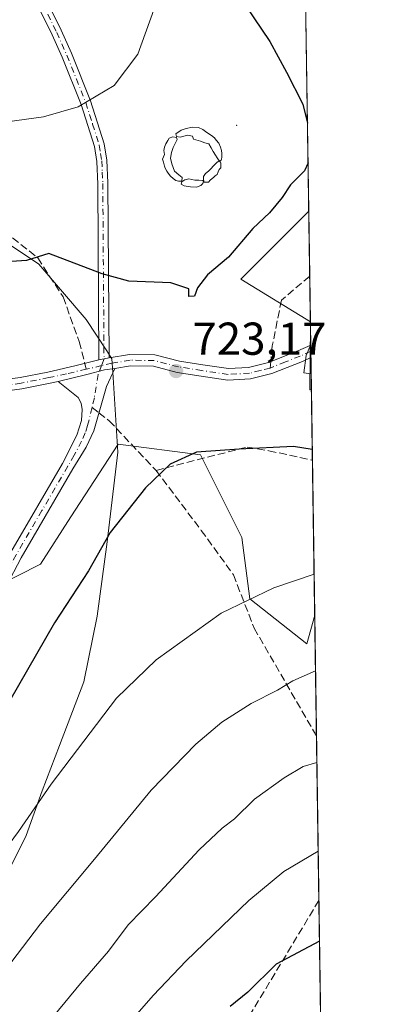
# Model space of a CAD drawing. Units: metres. Extents: x 596561 to 599989, y 4775384 to 4777747.
# Drawn here: x 599904 to 599983, y 4776393 to 4776607 of the extents above; entities that cross this region are included whole.
import ezdxf

# ---------------------------------------------------------------- set-up
doc = ezdxf.new("R2010")
doc.units = ezdxf.units.M
doc.header["$MEASUREMENT"] = 0
doc.linetypes.add('DGN Style 3', pattern=[2.307223458686699, 1.648016756204785, -0.6592067024819142])
doc.linetypes.add('DGN Style 4', pattern=[2.6384748266838614, 1.318413404963828, -0.6592067024819142, 0.001648016756204785, -0.6592067024819142])
for name, color, linetype, lineweight in [('Arbolado forestal CxS', 92, 'Continuous', 0), ('Camino Cxs', 7, 'Continuous', 0), ('Camino eje', 30, 'DGN Style 4', 13), ('Centroide de Edificación ligera', 7, 'Continuous', 0), ('Comarca CxS', 21, 'Continuous', 0), ('Comunidad Autónoma CxS', 142, 'Continuous', 0), ('Curva de nivel maestra', 30, 'Continuous', 30), ('Curva de nivel normal', 30, 'Continuous', 0), ('Municipio', 91, 'Continuous', 13), ('Municipio CxS', 4, 'Continuous', 0), ('Pastizal CxS', 92, 'Continuous', 0), ('Pista no pavimentada Cxs', 111, 'Continuous', 0), ('Pista no pavimentada eje', 91, 'DGN Style 4', 0), ('Provincia CxS', 1, 'Continuous', 0), ('Punto de cota en terreno', 7, 'Continuous', 0), ('Rótulo de punto de cota en terreno', 7, 'Continuous', 0), ('Senda', 7, 'DGN Style 3', 0), ('Senda no paivmentada conexión', 7, 'DGN Style 3', 0), ('Yacimiento arqueológico puntual', 7, 'Continuous', 0)]:
    doc.layers.add(name, color=color, linetype=linetype, lineweight=lineweight)
doc.styles.add('Style-Arial', font='txt')

# ---------------------------------------------------------------- blocks, each defined once
blk = doc.blocks.new('*U7')
at = {"layer": 'Pastizal CxS', "color": 92, "linetype": 'Continuous', "lineweight": 0}
blk.add_polyline3d([(599966.0064000003, 4776612.100299999, 718.0734999999986), (599966.6947999997, 4776565.288600001, 724.4306000000071), (599951.9446999999, 4776550.533700001, 724.8279999999941), (599967.0475000005, 4776541.3014, 721.879700000005), (599967.0601000005, 4776540.441099999, 721.7056000000011), (599966.9326999999, 4776526.520099999, 720.7606999999989), (599967.2644999997, 4776526.542199999, 720.7231000000029), (599967.9855000004, 4776477.514000001, 731.266499999998), (599966.2918999996, 4776471.301300001, 732.5020999999979), (599953.9040999999, 4776481.1099, 729.7302000000054), (599952.1709000003, 4776494.416099999, 727.6493999999948), (599943.1845000006, 4776512.3939, 724.951199999996), (599925.2471000003, 4776514.666099999, 723.7712999999932), (599914.9439000003, 4776498.9099, 723.3732000000019), (599908.3909, 4776488.639699999, 722.6879999999946), (599893.1211000001, 4776480.931500001, 720.1869000000006)], dxfattribs=at)
blk = doc.blocks.new('*U9')
at = {"layer": 'Arbolado forestal CxS', "color": 92, "linetype": 'Continuous', "lineweight": 0}
for points in [[(599966.6947999997, 4776565.288600001, 724.4306000000071), (599967.0475000005, 4776541.3014, 721.879700000005), (599951.9446999999, 4776550.533700001, 724.8279999999941)], [(599967.2644999997, 4776526.542199999, 720.7231000000029), (599966.9326999999, 4776526.520099999, 720.7606999999989), (599967.0601000005, 4776540.441099999, 721.7056000000011)]]:
    blk.add_3dface(points, dxfattribs=at)
blk = doc.blocks.new('5PATER')
at = {"layer": 'Punto de cota en terreno', "linetype": 'Continuous', "lineweight": 0}
h = blk.add_hatch(color=51, dxfattribs=at)
edge = h.paths.add_edge_path()
edge.add_ellipse((0, 0), major_axis=(-0.1095731443231308, -0.1110710700762829), ratio=0.9994222409660322, start_angle=0, end_angle=360)
blk = doc.blocks.new('*U15')
at = {"layer": 'Pista no pavimentada Cxs', "color": 111, "linetype": 'Continuous', "lineweight": 0}
blk.add_polyline3d([(599901.9301000005, 4776491.2401, 724.7070999999996), (599913.1601999998, 4776510.520099999, 723.9496000000072), (599916.2801000001, 4776516.670100001, 723.4275999999954), (599917.2701000003, 4776519.8101, 723.1965999999958), (599917.4501, 4776522.2301, 723.0295000000042), (599917.2200999996, 4776523.5801, 722.968599999993), (599916.5102000004, 4776524.8101, 722.9070999999968), (599912.2101999996, 4776528.3101, 722.5896999999969), (599918.4062999999, 4776529.8299, 723.0105999999942), (599922.2439000001, 4776530.8705, 723.3120999999956), (599924.5000999998, 4776531.100099999, 723.4796999999963), (599922.6801000005, 4776527.220100001, 723.2339999999967), (599919.9200999998, 4776517.620100001, 723.4305000000023), (599918.2602000004, 4776514.0601, 723.6658000000026), (599915.3901000004, 4776509.3101, 726.022299999997), (599904.1501000002, 4776490.0001, 728.4738000000071), (599897.5201000003, 4776477.5601, 730.0109999999986)], dxfattribs=at)
blk = doc.blocks.new('5YACIM')
at = {"layer": 'Yacimiento arqueológico puntual', "color": 252, "linetype": 'Continuous', "lineweight": 0, "flags": 128}
for points in [[(0.613, -0.064), (0.621, -0.02), (0.617, 0.059), (0.613, 0.123), (0.5930000000000001, 0.195), (0.554, 0.282), (0.498, 0.346), (0.458, 0.401), (0.394, 0.453), (0.295, 0.517), (0.203, 0.5810000000000001), (0.111, 0.624), (-0.016, 0.628), (-0.156, 0.6), (-0.267, 0.5690000000000001), (-0.3830000000000001, 0.485), (-0.363, 0.429), (-0.283, 0.417), (-0.128, 0.457), (-0.02, 0.433), (0.004, 0.37), (0.155, 0.326), (0.251, 0.294), (0.334, 0.266), (0.39, 0.183), (0.434, 0.103), (0.482, 0.02), (0.518, -0.032), (0.546, -0.08), (0.601, -0.1)], [(-0.355, 0.366), (-0.367, 0.405), (-0.446, 0.421), (-0.522, 0.394), (-0.554, 0.3420000000000001), (-0.598, 0.266), (-0.63, 0.199), (-0.638, 0.127), (-0.63, 0.035), (-0.6690000000000002, -0.064), (-0.65, -0.132), (-0.63, -0.215), (-0.61, -0.263), (-0.5780000000000001, -0.323), (-0.546, -0.366), (-0.498, -0.434), (-0.442, -0.482), (-0.379, -0.526), (-0.319, -0.541), (-0.251, -0.545), (-0.243, -0.462), (-0.315, -0.406), (-0.41, -0.3270000000000001), (-0.466, -0.163), (-0.4940000000000001, -0.04), (-0.474, 0.079), (-0.442, 0.191)], [(0.331, -0.561), (0.366, -0.518), (0.41, -0.486), (0.442, -0.462), (0.478, -0.426), (0.518, -0.394), (0.542, -0.339), (0.562, -0.287), (0.601, -0.251), (0.601, -0.207), (0.601, -0.152), (0.5930000000000001, -0.128), (0.558, -0.104), (0.4940000000000001, -0.148), (0.442, -0.207), (0.3820000000000001, -0.271), (0.331, -0.3270000000000001), (0.263, -0.3780000000000001), (0.219, -0.438), (0.219, -0.51), (0.239, -0.561)], [(-0.1, -0.4940000000000001), (-0.183, -0.51), (-0.251, -0.557), (-0.267, -0.609), (-0.199, -0.645), (-0.06, -0.665), (0.07200000000000001, -0.673), (0.163, -0.637), (0.203, -0.5930000000000001), (0.219, -0.549), (0.203, -0.526), (0.123, -0.518), (0.036, -0.518)]]:
    blk.add_lwpolyline(points, close=True, dxfattribs=at)

msp = doc.modelspace()

# ---------------------------------------------------------------- linework, layer by layer
at = {"layer": 'Arbolado forestal CxS', "color": 92, "linetype": 'Continuous', "lineweight": 0, "extrusion": (0.1295764107759826, -0.1029722918132514, 0.986208223900582), "elevation": -413397.9044500882, "flags": 128}
msp.add_lwpolyline([(4112820.235851484, 2467660.510705262), (4112799.507482063, 2467662.911778327), (4112801.675828864, 2467645.098281303)], dxfattribs=at)
at = {"layer": 'Arbolado forestal CxS', "color": 92, "linetype": 'Continuous', "lineweight": 0, "extrusion": (0.001070221710812357, -0.07279211318716593, 0.9973465610725475), "elevation": -346331.6753835811, "flags": 128}
msp.add_lwpolyline([(670121.4381064812, 4754632.282797844), (670121.4381064812, 4754618.144057734)], dxfattribs=at)
at = {"layer": 'Arbolado forestal CxS', "color": 92, "linetype": 'Continuous', "lineweight": 0, "extrusion": (0.002236229889291452, -0.1520682466139466, 0.9883674658990158), "elevation": -724305.1139292379, "flags": 128}
msp.add_lwpolyline([(670135.7160133017, 4711868.237869794), (670135.7160133017, 4711858.232917823)], dxfattribs=at)
at = {"layer": 'Arbolado forestal CxS', "color": 92, "linetype": 'Continuous', "lineweight": 0, "extrusion": (0.1168292265937597, -0.06832054404259019, 0.9907992910146981), "elevation": -255527.0885673696, "flags": 128}
msp.add_lwpolyline([(4426127.274344141, 1876007.15292959), (4426115.192990322, 1876000.171225094), (4426115.379563295, 1875999.893405125)], dxfattribs=at)
at = {"layer": 'Arbolado forestal CxS', "color": 92, "linetype": 'Continuous', "lineweight": 0, "extrusion": (0.002948260762640624, -0.2008633859079751, 0.9796148263271944), "elevation": -956956.2330775458, "flags": 128}
msp.add_lwpolyline([(670004.6652986594, 4670185.017317819), (670004.6652986594, 4670180.71883906)], dxfattribs=at)
at = {"layer": 'Arbolado forestal CxS', "color": 92, "linetype": 'Continuous', "lineweight": 0, "extrusion": (0.003002111391271841, -0.2040835275129293, 0.9789488756442155), "elevation": -972305.5275602104, "flags": 128}
msp.add_lwpolyline([(670158.4653166479, 4666987.146179467), (670158.4653166479, 4666985.757192638)], dxfattribs=at)
at = {"layer": 'Arbolado forestal CxS', "color": 92, "linetype": 'Continuous', "lineweight": 0, "extrusion": (0.002996196851560578, -0.2038162954581758, 0.9790045661334437), "elevation": -971032.5927332296, "flags": 128}
msp.add_lwpolyline([(670112.0819219719, 4667257.435251522), (670112.081921972, 4667256.045424506)], dxfattribs=at)
at = {"layer": 'Arbolado forestal CxS', "color": 92, "linetype": 'Continuous', "lineweight": 0, "extrusion": (-0.0009440097680138643, 0.06411537694914986, 0.9979420460548931), "elevation": 306401.6646876488, "flags": 128}
msp.add_lwpolyline([(-670222.3326632001, -4757326.301265842), (-670222.3326632001, -4757319.317738784)], dxfattribs=at)
at = {"layer": 'Arbolado forestal CxS', "color": 92, "linetype": 'Continuous', "lineweight": 0, "extrusion": (-0.003641604500335542, 0.2476385425608976, 0.9688456486742238), "elevation": 1181363.568295832, "flags": 128}
msp.add_lwpolyline([(-670135.1718478481, -4618441.136461405), (-670135.171847848, -4618414.047484667)], dxfattribs=at)
at = {"layer": 'Arbolado forestal CxS', "color": 92, "linetype": 'Continuous', "lineweight": 0, "extrusion": (-0.003656674471295749, 0.2486831008274979, 0.9685780010379297), "elevation": 1186343.6109335, "flags": 128}
msp.add_lwpolyline([(-670129.6025177245, -4617138.128286244), (-670129.6025177245, -4617101.240744096)], dxfattribs=at)
at = {"layer": 'Arbolado forestal CxS', "color": 92, "linetype": 'Continuous', "lineweight": 0, "extrusion": (-0.004394440405500532, 0.2988504849277528, 0.9542898283812783), "elevation": 1425510.572294903, "flags": 128}
msp.add_lwpolyline([(-670131.1498014324, -4548950.71032818), (-670131.1498014324, -4548749.866714646)], dxfattribs=at)
at = {"layer": 'Arbolado forestal CxS', "color": 92, "linetype": 'Continuous', "lineweight": 0}
for points in [[(599855.2751000002, 4776390.045100001, 723.1891000000034), (599866.5097000003, 4776422.0185, 720.6303000000045), (599867.3739, 4776447.9431, 715.8113000000012), (599867.3739, 4776466.090100001, 714.9339000000036), (599884.2807, 4776484.8073, 718.0534000000043), (599885.7764999997, 4776480.648700001, 718.5942000000068), (599890.8028999995, 4776475.731699999, 720.0895000000019), (599893.1211000001, 4776480.931500001, 720.1869000000006), (599908.3909, 4776488.639699999, 722.6879999999946), (599914.9439000003, 4776498.9099, 723.3732000000019), (599925.2471000003, 4776514.666099999, 723.7712999999932), (599943.1845000006, 4776512.3939, 724.951199999996), (599952.1709000003, 4776494.416099999, 727.6493999999948), (599953.9040999999, 4776481.1099, 729.7302000000054), (599966.2918999996, 4776471.301300001, 732.5020999999979), (599967.9855000004, 4776477.514000001, 731.266499999998), (599971.7147000004, 4776223.904999999, 807.1784000000043)], [(599884.2807, 4776484.8073, 718.0534000000043), (599885.7764999997, 4776480.648700001, 718.5942000000068), (599890.8028999995, 4776475.731699999, 720.0895000000019), (599893.1211000001, 4776480.931500001, 720.1869000000006), (599908.3909, 4776488.639699999, 722.6879999999946), (599914.9439000003, 4776498.9099, 723.3732000000019), (599925.2471000003, 4776514.666099999, 723.7712999999932), (599943.1845000006, 4776512.3939, 724.951199999996), (599952.1709000003, 4776494.416099999, 727.6493999999948), (599953.9040999999, 4776481.1099, 729.7302000000054), (599966.2918999996, 4776471.301300001, 732.5020999999979), (599967.9855000004, 4776477.514000001, 731.266499999998)]]:
    msp.add_polyline3d(points, dxfattribs=at)
at = {"layer": 'Camino Cxs', "color": 7, "linetype": 'Continuous', "lineweight": 0, "extrusion": (-0.06269719829085448, -0.01282442690027467, 0.9979501968541099), "elevation": -98147.79876078505, "flags": 128}
msp.add_lwpolyline([(-4559418.761250323, 1541832.556237614), (-4559418.761250323, 1541830.306074064)], dxfattribs=at)
at = {"layer": 'Camino Cxs', "color": 7, "linetype": 'Continuous', "lineweight": 0}
for points in [[(599908.4700999996, 4776613.530099999, 734.7296000000061), (599912.8501000004, 4776604.6801, 732.9033000000054), (599915.0800999999, 4776599.670100001, 731.9103000000032), (599919.2301000003, 4776589.3201, 730.2069000000047), (599922.2001, 4776579.970100001, 728.792300000001), (599922.7701000003, 4776576.4101, 728.2612999999984), (599923.0000999998, 4776571.470100001, 728.0774999999995), (599923.2701000003, 4776533.4301, 723.4962999999989), (599921.0701000001, 4776532.9801, 723.3522999999988), (599920.8000999996, 4776571.1801, 727.9863000000041), (599920.5800999999, 4776576.120100001, 728.279800000004), (599920.0701000001, 4776579.350099999, 728.7817000000068), (599917.1801000005, 4776588.5101, 730.2388000000064), (599913.0800999999, 4776598.7501, 732.0037000000011), (599910.9101, 4776603.630100001, 732.997000000003), (599906.5301000001, 4776612.4801, 734.8849000000046)], [(599921.0701000001, 4776532.9801, 723.3522999999988), (599920.8000999996, 4776571.1801, 727.9863000000041), (599920.5800999999, 4776576.120100001, 728.279800000004), (599920.0701000001, 4776579.350099999, 728.7817000000068), (599917.1801000005, 4776588.5101, 730.2388000000064), (599913.0800999999, 4776598.7501, 732.0037000000011), (599910.9101, 4776603.630100001, 732.997000000003), (599906.5301000001, 4776612.4801, 734.8849000000046)], [(599908.4700999996, 4776613.530099999, 734.7296000000061), (599912.8501000004, 4776604.6801, 732.9033000000054), (599915.0800999999, 4776599.670100001, 731.9103000000032), (599919.2301000003, 4776589.3201, 730.2069000000047), (599922.2001, 4776579.970100001, 728.792300000001), (599922.7701000003, 4776576.4101, 728.2612999999984), (599923.0000999998, 4776571.470100001, 728.0774999999995), (599923.2701000003, 4776533.4301, 723.4962999999989)]]:
    msp.add_polyline3d(points, dxfattribs=at)
at = {"layer": 'Camino eje', "color": 30, "linetype": 'DGN Style 4', "lineweight": 13}
msp.add_polyline3d([(599907.5000999998, 4776613.005100001, 734.8166999999958), (599911.8800999997, 4776604.155099999, 732.9538999999932), (599914.0800999999, 4776599.210100001, 731.9591999999975), (599916.1551000001, 4776594.0351, 731.0409000000074), (599918.2050999999, 4776588.915100001, 730.2246000000015), (599919.6901000004, 4776584.2401, 729.510500000004), (599921.1350999996, 4776579.6601, 728.7877000000008), (599921.4200999998, 4776577.880100001, 728.5130000000064), (599921.6750999996, 4776576.265100001, 728.2690000000002), (599921.7901, 4776573.795100001, 727.9085999999952), (599921.9001000002, 4776571.325099999, 728.068499999994), (599922.1700999998, 4776533.2051, 723.4268000000012), (599921.6492999997, 4776531.7511, 723.312300000005)], dxfattribs=at)
at = {"layer": 'Centroide de Edificación ligera', "color": 7, "linetype": 'Continuous', "lineweight": 0}
msp.add_point((599951, 4776584, 727.4945000000008), dxfattribs=at)
at = {"layer": 'Comarca CxS', "color": 21, "linetype": 'Continuous', "lineweight": 0, "flags": 128}
msp.add_lwpolyline([(599240.8495720726, 4775422.600332686), (596593.8400007406, 4775384.419982209), (596562.795630501, 4777568.827635973), (596560.9600007412, 4777697.989982185), (599123.2530934288, 4777734.96082038), (599949.3200007678, 4777746.879982186), (599983.3400007673, 4775433.309982209), (599982.1277473613, 4775433.292496719)], close=True, dxfattribs=at)
at = {"layer": 'Comunidad Autónoma CxS', "color": 142, "linetype": 'Continuous', "lineweight": 0, "flags": 128}
msp.add_lwpolyline([(599240.8495720726, 4775422.600332686), (596593.8400007406, 4775384.419982209), (596562.795630501, 4777568.827635973), (596560.9600007412, 4777697.989982185), (599123.2530934288, 4777734.96082038), (599949.3200007678, 4777746.879982186), (599983.3400007673, 4775433.309982209), (599982.1277473613, 4775433.292496719)], close=True, dxfattribs=at)
at = {"layer": 'Curva de nivel maestra', "color": 30, "linetype": 'Continuous', "lineweight": 30, "flags": 128}
for points, elevation in [([(599951.2599999999, 4776612.5701), (599958.2300000006, 4776602.210100001), (599961.8399999999, 4776595.4901), (599965.4100000003, 4776588.5601), (599966.4134999998, 4776584.416099999)], 725), ([(599966.5399000002, 4776575.818), (599965.75, 4776574.0801), (599962.7400000002, 4776571.0701), (599960.9400000004, 4776568.270099999), (599958.1699999999, 4776564.960100001), (599954.5, 4776561.550100001), (599949.2699999996, 4776555.340100001), (599944.6900000004, 4776551.470100001), (599942.5300000003, 4776548.6801), (599941.8399999999, 4776546.8301), (599940.6200000001, 4776546.7501), (599940.5800000001, 4776548.4101), (599936.7199999997, 4776549.7301), (599927.5300000003, 4776550.130100001), (599921.7999999998, 4776551.720100001), (599910.2000000002, 4776556.1501), (599905.3200000003, 4776554.590100001), (599899.9100000003, 4776554.2301)], 725), ([(599967.4561000001, 4776513.5121), (599963.3399999999, 4776514.1501), (599951.5700000003, 4776513.620100001), (599942.3099999996, 4776512.920100001), (599936.5300000003, 4776510.340100001), (599931.2000000002, 4776505.190099999), (599923.5199999996, 4776495.520099999), (599918.8099999996, 4776487.190099999), (599911.3799999999, 4776475.850099999), (599901.6200000001, 4776458.850099999), (599897.4100000003, 4776449.6801), (599888.9299999997, 4776435.2501), (599872.5899999999, 4776409.220100001), (599867.5499999998, 4776400.440099999), (599862.5300000003, 4776392.860099999)], 725), ([(599969.0263, 4776406.732899999), (599959.5999999996, 4776401.690099999), (599953.4699999997, 4776395.6501), (599949.6100000005, 4776392.5101)], 750)]:
    msp.add_lwpolyline(points, dxfattribs=dict(at, elevation=elevation))
at = {"layer": 'Curva de nivel normal', "color": 30, "linetype": 'Continuous', "lineweight": 0, "flags": 128}
for points, elevation in [([(599630.3600000005, 4776610.65), (599711.7800000003, 4776591.289999999), (599728.1500000004, 4776586.65), (599738.7000000002, 4776585), (599751.04, 4776584.67), (599765.5700000003, 4776582.9), (599786.9400000004, 4776581.369999999), (599818.54, 4776581.9), (599843.0499999998, 4776581.210000001), (599852.8899999997, 4776581.74), (599860.0099999999, 4776582.960000001), (599873.4199999999, 4776582.609999999), (599885.8399999999, 4776583.060000001), (599895.2000000002, 4776584.390000001), (599901.0800000001, 4776584.699999999), (599909.0300000003, 4776585.810000001), (599916.5599999996, 4776587.980000001), (599924.3799999999, 4776592.66), (599929.5499999998, 4776599.42), (599933.0300000003, 4776609.100000001)], 729.9999999999999), ([(599967.1207999998, 4776536.313999999), (599966.1100000005, 4776533.99), (599965.6399999997, 4776530.17), (599967.2144999999, 4776529.946699999)], 720), ([(599967.8541000001, 4776486.4475), (599959.0700000003, 4776483.49), (599947.6600000003, 4776477.939999999), (599933.5300000003, 4776467.810000001), (599924.8700000001, 4776459.51), (599910.7000000002, 4776440.810000001), (599903.5800000001, 4776430.51), (599898.1799999997, 4776423.350000001), (599891.4900000002, 4776412.890000001), (599885.04, 4776404.01), (599881.3499999996, 4776399.58), (599876.9100000003, 4776393.279999999), (599873.5999999996, 4776388)], 730), ([(599968.1634999998, 4776465.407299999), (599963.2000000002, 4776463.25), (599959.8799999999, 4776461.210000001), (599954.2000000002, 4776458.350000001), (599947.8200000003, 4776454.300000001), (599942.1200000001, 4776449.480000001), (599932.4400000004, 4776439.52), (599920.0999999996, 4776424.52), (599908.3399999999, 4776410.449999999), (599901.9000000004, 4776401.960000001), (599890.4100000003, 4776389)], 735), ([(599968.4559000004, 4776445.521000001), (599965.4800000006, 4776444.680000001), (599961.3700000001, 4776442.189999999), (599954.8700000001, 4776437.529999999), (599950.5300000003, 4776433.26), (599947.8700000001, 4776431.230000001), (599942.8700000001, 4776426.57), (599933.3700000001, 4776416.350000001), (599927.4299999997, 4776410.24), (599923.1299999999, 4776404.52), (599917.0199999996, 4776397.529999999), (599908.8300000001, 4776387.58)], 740), ([(599968.7396, 4776426.226199999), (599961.2800000003, 4776421.83), (599953.6399999997, 4776415.51), (599940, 4776402.390000001), (599932.8399999999, 4776394.859999999), (599928.3399999999, 4776389.730000001)], 745)]:
    msp.add_lwpolyline(points, dxfattribs=dict(at, elevation=elevation))
at = {"layer": 'Municipio', "color": 91, "linetype": 'Continuous', "lineweight": 13, "flags": 128}
msp.add_lwpolyline([(599891.9599999996, 4776564.422999999), (599908.0209999982, 4776553.795), (599918.2659999982, 4776541.789), (599922.7659999998, 4776534.946), (599923.8779999983, 4776533.256), (599924.0599999991, 4776530.322000001), (599925.1379999989, 4776512.954), (599922.828, 4776493.475000001), (599920.7120000005, 4776477.303), (599917.7989999995, 4776463.022000001), (599912.466, 4776449.206), (599908.7100000001, 4776439.355000001), (599905.2060000002, 4776429.635999999), (599899.940999998, 4776418.995999999)], dxfattribs=at)
msp.add_lwpolyline([(599891.9599999996, 4776564.422999999), (599908.0209999982, 4776553.795), (599918.2659999982, 4776541.789), (599922.7659999998, 4776534.946), (599923.8779999983, 4776533.256), (599924.0599999991, 4776530.322000001), (599925.1379999989, 4776512.954), (599922.828, 4776493.475000001), (599920.7120000005, 4776477.303), (599917.7989999995, 4776463.022000001), (599912.466, 4776449.206), (599908.7100000001, 4776439.355000001), (599905.2060000002, 4776429.635999999), (599899.940999998, 4776418.995999999)], dxfattribs=at)
at = {"layer": 'Municipio CxS', "color": 4, "linetype": 'Continuous', "lineweight": 0, "flags": 128}
for points in [[(599949.3200007678, 4777746.879982186), (599983.3400007673, 4775433.309982209)], [(599891.9600000004, 4776564.422999999), (599908.020999999, 4776553.795), (599918.2659999991, 4776541.789000001), (599922.7660000006, 4776534.946000001), (599923.8779999992, 4776533.255999999), (599924.0599999999, 4776530.322000001), (599925.1379999997, 4776512.954), (599922.8280000008, 4776493.475000001), (599920.7120000013, 4776477.302999999), (599917.7990000005, 4776463.022), (599912.466000001, 4776449.205999999), (599908.7100000009, 4776439.355000001), (599905.206000001, 4776429.636), (599899.9409999988, 4776418.995999998)], [(599899.9409999988, 4776418.995999998), (599905.206000001, 4776429.636), (599908.7100000009, 4776439.355000001), (599912.466000001, 4776449.205999999), (599917.7990000005, 4776463.022), (599920.7120000013, 4776477.302999999), (599922.8280000008, 4776493.475000001), (599925.1379999997, 4776512.954), (599924.0599999999, 4776530.322000001), (599923.8779999992, 4776533.255999999), (599922.7660000006, 4776534.946000001), (599918.2659999991, 4776541.789000001), (599908.020999999, 4776553.795), (599891.9600000004, 4776564.422999999)]]:
    msp.add_lwpolyline(points, dxfattribs=at)
at = {"layer": 'Pastizal CxS', "color": 92, "linetype": 'Continuous', "lineweight": 0, "extrusion": (-0.00197818448780655, 0.134537525552327, 0.9909065248571075), "elevation": 642158.2727670708, "flags": 128}
msp.add_lwpolyline([(-670126.912477046, -4723827.426471914), (-670126.912477046, -4723780.18007804)], dxfattribs=at)
at = {"layer": 'Pastizal CxS', "color": 92, "linetype": 'Continuous', "lineweight": 0, "extrusion": (0.1295764107759826, -0.1029722918132514, 0.986208223900582), "elevation": -413397.9044500882, "flags": 128}
msp.add_lwpolyline([(4112820.235851484, 2467660.510705262), (4112799.507482063, 2467662.911778327), (4112801.675828864, 2467645.098281303)], dxfattribs=at)
at = {"layer": 'Pastizal CxS', "color": 92, "linetype": 'Continuous', "lineweight": 0, "extrusion": (0.002927481123546081, -0.1983080205923757, 0.980135377804008), "elevation": -944762.5187198628, "flags": 128}
msp.add_lwpolyline([(670406.7047721106, 4672610.235882605), (670406.7047721106, 4672609.358051078)], dxfattribs=at)
at = {"layer": 'Pastizal CxS', "color": 92, "linetype": 'Continuous', "lineweight": 0, "extrusion": (0.1168292265937597, -0.06832054404259019, 0.9907992910146981), "elevation": -255527.0885673696, "flags": 128}
msp.add_lwpolyline([(4426127.274344141, 1876007.15292959), (4426115.192990322, 1876000.171225094), (4426115.379563295, 1875999.893405125)], dxfattribs=at)
at = {"layer": 'Pastizal CxS', "color": 92, "linetype": 'Continuous', "lineweight": 0, "extrusion": (-0.003984891395158473, 0.2709849735035052, 0.9625753294033009), "elevation": 1292669.864362565, "flags": 128}
msp.add_lwpolyline([(-670134.6462270649, -4588582.70318292), (-670134.6462270649, -4588566.756421224)], dxfattribs=at)
at = {"layer": 'Pastizal CxS', "color": 92, "linetype": 'Continuous', "lineweight": 0, "extrusion": (-0.002670273246435343, 0.181612552428393, 0.9833665392117191), "elevation": 866585.2973832438, "flags": 128}
msp.add_lwpolyline([(-670124.7319898969, -4687748.229840598), (-670124.7319898969, -4687713.976549526)], dxfattribs=at)
at = {"layer": 'Pastizal CxS', "color": 92, "linetype": 'Continuous', "lineweight": 0}
msp.add_polyline3d([(599884.2807, 4776484.8073, 718.0534000000043), (599885.7764999997, 4776480.648700001, 718.5942000000068), (599890.8028999995, 4776475.731699999, 720.0895000000019), (599893.1211000001, 4776480.931500001, 720.1869000000006), (599908.3909, 4776488.639699999, 722.6879999999946), (599914.9439000003, 4776498.9099, 723.3732000000019), (599925.2471000003, 4776514.666099999, 723.7712999999932), (599943.1845000006, 4776512.3939, 724.951199999996), (599952.1709000003, 4776494.416099999, 727.6493999999948), (599953.9040999999, 4776481.1099, 729.7302000000054), (599966.2918999996, 4776471.301300001, 732.5020999999979), (599967.9855000004, 4776477.514000001, 731.266499999998)], dxfattribs=at)
at = {"layer": 'Pista no pavimentada Cxs', "color": 111, "linetype": 'Continuous', "lineweight": 0, "extrusion": (0.01020188418571573, -0.6937536272959254, 0.7201401434254361), "elevation": -3307091.116275843, "flags": 128}
msp.add_lwpolyline([(670135.2659159786, 3433558.871016094), (670135.2659159785, 3433555.093426255)], dxfattribs=at)
at = {"layer": 'Pista no pavimentada Cxs', "color": 111, "linetype": 'Continuous', "lineweight": 0, "extrusion": (-0.06269719829085448, -0.01282442690027467, 0.9979501968541099), "elevation": -98147.79876078505, "flags": 128}
msp.add_lwpolyline([(-4559418.761250323, 1541832.556237614), (-4559418.761250323, 1541830.306074064)], dxfattribs=at)
at = {"layer": 'Pista no pavimentada Cxs', "color": 111, "linetype": 'Continuous', "lineweight": 0}
for points in [[(599746.2500999998, 4776517.850099999, 711.7929000000004), (599753.6002000002, 4776519.460100001, 712.1199999999953), (599761.8400999998, 4776522.0801, 715.3141000000034), (599773.0701000001, 4776525.610099999, 716.841499999995), (599785.1001000004, 4776528.9001, 710.6438000000054), (599794.7901, 4776530.780099999, 718.5820999999996), (599806.2200999996, 4776532.780099999, 712.9453000000068), (599815.7901999997, 4776533.960100001, 719.7945000000037), (599826.1901000004, 4776534.600099999, 724.3098000000027), (599836.0401, 4776534.7501, 726.1713000000018), (599844.0800999999, 4776534.2501, 725.051900000006), (599851.9200999998, 4776533.130100001, 725.681899999996), (599861.8000999996, 4776530.9801, 720.6005000000005), (599871.1102, 4776528.6501, 731.2715999999928), (599879.4200999998, 4776527.550100001, 724.7937999999995), (599885.8400999998, 4776527.0001, 721.067200000005), (599891.5701000001, 4776527.130100001, 723.2765999999974), (599896.9401000004, 4776528.200099999, 723.9802999999956), (599903.9200999998, 4776529.1601, 722.5307999999933), (599909.9301000005, 4776530.360099999, 722.6202999999952), (599915.8101000005, 4776531.6801, 722.9915000000037), (599921.0701000001, 4776532.9801, 723.3522999999988)], [(599896.9401000004, 4776528.200099999, 723.9802999999956), (599903.9200999998, 4776529.1601, 722.5307999999933), (599909.9301000005, 4776530.360099999, 722.6202999999952), (599915.8101000005, 4776531.6801, 722.9915000000037), (599921.0701000001, 4776532.9801, 723.3522999999988), (599923.2701000003, 4776533.4301, 723.4962999999989), (599927.7401999999, 4776534.1801, 723.7661999999983), (599933.2401000002, 4776534.120100001, 723.9391999999935), (599938.6001000004, 4776532.710100001, 723.8074000000051), (599943.6601, 4776531.9301, 723.6794999999984), (599949.2200999996, 4776531.100099999, 723.2593999999954), (599953.6201, 4776531.350099999, 723.0728999999993), (599957.9201999997, 4776532.4301, 723.7682000000059), (599964.3501000004, 4776534.9801, 729.5191000000051), (599967.1201, 4776536.2301, 732.3905999999988), (599967.1220000006, 4776536.2313, 732.392200000002), (599967.1619999995, 4776533.5111, 729.7713999999978), (599967.1601, 4776533.5101, 729.7685000000056), (599965.3201000001, 4776532.6801, 726.6337000000058), (599958.6902000001, 4776530.040100001, 723.0013999999939), (599954.0000999998, 4776528.870100001, 722.3396000000066), (599949.1101000002, 4776528.590100001, 722.798299999995), (599943.2801000001, 4776529.460100001, 723.5293999999994), (599938.0900999998, 4776530.2601, 723.7191000000021), (599932.9001000002, 4776531.620100001, 723.7247999999963), (599927.9401000004, 4776531.6801, 723.6646999999939), (599924.5000999998, 4776531.100099999, 723.4796999999963), (599922.2439000001, 4776530.8705, 723.3120999999956), (599918.4062999999, 4776529.8299, 723.0105999999942), (599912.2101999996, 4776528.3101, 722.5896999999969), (599910.4501, 4776527.920100001, 722.4557000000059), (599904.3301999997, 4776526.700099999, 723.1267999999982), (599897.3601000002, 4776525.7401, 727.9045999999945)], [(599923.2701000003, 4776533.4301, 723.4962999999989), (599927.7401999999, 4776534.1801, 723.7661999999983), (599933.2401000002, 4776534.120100001, 723.9391999999935), (599938.6001000004, 4776532.710100001, 723.8074000000051), (599943.6601, 4776531.9301, 723.6794999999984), (599949.2200999996, 4776531.100099999, 723.2593999999954), (599953.6201, 4776531.350099999, 723.0728999999993), (599957.9201999997, 4776532.4301, 723.7682000000059), (599964.3501000004, 4776534.9801, 729.5191000000051), (599967.1217, 4776536.230699999, 732.3916000000027)], [(599967.1617000002, 4776533.510600001, 729.7706000000035), (599965.3201000001, 4776532.6801, 726.6337000000058), (599958.6902000001, 4776530.040100001, 723.0013999999939), (599954.0000999998, 4776528.870100001, 722.3396000000066), (599949.1101000002, 4776528.590100001, 722.798299999995), (599943.2801000001, 4776529.460100001, 723.5293999999994), (599938.0900999998, 4776530.2601, 723.7191000000021), (599932.9001000002, 4776531.620100001, 723.7247999999963), (599927.9401000004, 4776531.6801, 723.6646999999939), (599924.5000999998, 4776531.100099999, 723.4796999999963)], [(599912.2101999996, 4776528.3101, 722.5896999999969), (599910.4501, 4776527.920100001, 722.4557000000059), (599904.3301999997, 4776526.700099999, 723.1267999999982), (599897.3601000002, 4776525.7401, 727.9045999999945), (599891.8400999998, 4776524.640100001, 728.4119999999967), (599885.7602000004, 4776524.5001, 724.251099999994), (599879.1501000002, 4776525.0701, 725.9450999999973), (599870.6401000004, 4776526.200099999, 729.4043999999994), (599861.2301000003, 4776528.550100001, 721.1925000000047), (599851.4801000003, 4776530.670100001, 724.4593000000023), (599843.8201000001, 4776531.7601, 721.567599999995), (599835.9802000001, 4776532.2601, 723.397299999997), (599826.2801000001, 4776532.110099999, 721.672900000005), (599816.0201000003, 4776531.470100001, 717.0522999999957), (599806.5900999998, 4776530.3101, 713.8935000000056), (599795.2500999998, 4776528.3301, 716.2728000000062), (599785.6700999998, 4776526.460100001, 709.2667999999976), (599773.7801000001, 4776523.210100001, 713.0681000000042), (599762.5900999998, 4776519.690099999, 712.4429999999993), (599754.2401000002, 4776517.050100001, 709.6984999999986), (599746.6401000004, 4776515.380100001, 710.095100000006)], [(599924.5000999998, 4776531.100099999, 723.4796999999963), (599922.6801000005, 4776527.220100001, 723.2339999999967), (599919.9200999998, 4776517.620100001, 723.4305000000023), (599918.2602000004, 4776514.0601, 723.6658000000026), (599915.3901000004, 4776509.3101, 726.022299999997), (599904.1501000002, 4776490.0001, 728.4738000000071), (599897.5201000003, 4776477.5601, 730.0109999999986), (599890.6300999997, 4776465.5001, 723.1922999999952), (599884.7801999999, 4776454.6501, 723.9330999999949), (599880.7200999996, 4776445.440099999, 722.2231999999932), (599870.8101000005, 4776422.1501, 726.0160000000033), (599858.2001, 4776395.8101, 724.3365999999951), (599854.5601000005, 4776389.390100001, 725.6431000000011)], [(599924.5000999998, 4776531.100099999, 723.4796999999963), (599922.2439000001, 4776530.8705, 723.3120999999956), (599918.4062999999, 4776529.8299, 723.0105999999942), (599912.2101999996, 4776528.3101, 722.5896999999969)], [(599924.5000999998, 4776531.100099999, 723.4796999999963), (599922.2439000001, 4776530.8705, 723.3120999999956), (599918.4062999999, 4776529.8299, 723.0105999999942), (599912.2101999996, 4776528.3101, 722.5896999999969)], [(599852.4001000002, 4776390.720100001, 723.992499999993), (599855.9501, 4776396.9901, 723.2345999999961), (599868.5000999998, 4776423.200099999, 725.3565999999992), (599878.3901000004, 4776446.450099999, 721.570200000002), (599882.5000999998, 4776455.770099999, 721.4070000000065), (599888.4101, 4776466.7301, 724.3312000000006), (599895.3000999996, 4776478.790100001, 728.7396000000008), (599901.9301000005, 4776491.2401, 724.7070999999996), (599913.1601999998, 4776510.520099999, 723.9496000000072), (599916.2801000001, 4776516.670100001, 723.4275999999954), (599917.2701000003, 4776519.8101, 723.1965999999958), (599917.4501, 4776522.2301, 723.0295000000042), (599917.2200999996, 4776523.5801, 722.968599999993), (599916.5102000004, 4776524.8101, 722.9070999999968), (599912.2101999996, 4776528.3101, 722.5896999999969)]]:
    msp.add_polyline3d(points, dxfattribs=at)
at = {"layer": 'Pista no pavimentada eje', "color": 91, "linetype": 'DGN Style 4', "lineweight": 0, "extrusion": (-0.0678785692608623, -0.01560136888088775, 0.9975715999987875), "elevation": -114520.7012348748, "flags": 128}
msp.add_lwpolyline([(-4520770.567020662, 1650660.645648977), (-4520770.567020662, 1650657.21412837)], dxfattribs=at)
at = {"layer": 'Pista no pavimentada eje', "color": 91, "linetype": 'DGN Style 4', "lineweight": 0}
for points in [[(599967.142, 4776534.871099999, 731.0737999999984), (599967.1401000004, 4776534.870100001, 731.0715999999958), (599964.8350999998, 4776533.8301, 727.9133000000003), (599961.6201, 4776532.5551, 722.9878000000026), (599958.3051000005, 4776531.235099999, 723.3087999999989)], [(599958.3051000005, 4776531.235099999, 723.3087999999989), (599956.1551000001, 4776530.6951, 723.027700000006), (599953.8101000005, 4776530.110099999, 722.7151000000014), (599949.1651, 4776529.845100001, 723.0274999999965), (599943.4700999996, 4776530.6951, 723.5993000000017), (599938.3450999996, 4776531.485099999, 723.746499999994), (599935.7500999998, 4776532.165100001, 723.7544999999955), (599933.0701000001, 4776532.870100001, 723.7744999999995), (599930.3201000001, 4776532.9001, 723.7158000000054), (599927.8400999998, 4776532.9301, 723.6564000000071), (599923.8850999996, 4776532.265100001, 723.4483999999939), (599921.6492999997, 4776531.7511, 723.312300000005)], [(599918.3130999999, 4776530.984300001, 723.0733000000037), (599914.0100999996, 4776529.995100001, 722.7955999999978), (599911.0701000001, 4776529.335100001, 722.6003000000055), (599910.1901000004, 4776529.140100001, 722.5366999999969), (599904.1250999998, 4776527.9301, 722.5233000000007), (599897.1501000002, 4776526.970100001, 725.4152000000031)], [(599921.6492999997, 4776531.7511, 723.312300000005), (599920.8605000004, 4776529.822899999, 723.176900000006), (599920.0651000004, 4776524.725099999, 723.1046999999963), (599919.5549, 4776522.639699999, 723.1445999999996)], [(599919.5549, 4776522.639699999, 723.1445999999996), (599918.5950999996, 4776518.715100001, 723.3111000000063), (599918.1001000004, 4776517.145099999, 723.3935999999959), (599917.2701000003, 4776515.3651, 723.4940999999964), (599915.7100999998, 4776512.290100001, 723.7072000000044), (599914.2751000002, 4776509.915100001, 724.8503999999957), (599908.6551000001, 4776500.2601, 724.2443000000059), (599903.0401, 4776490.620100001, 726.4130000000005), (599899.7251000004, 4776484.395099999, 729.7269999999991), (599896.4101, 4776478.175100001, 729.3785000000062), (599889.5201000003, 4776466.1151, 723.6618000000017), (599883.6401000004, 4776455.210100001, 722.5779999999941), (599879.5551000005, 4776445.9451, 721.8781000000017), (599869.6551000001, 4776422.675100001, 725.4928000000073), (599857.0751, 4776396.4001, 723.6613999999972), (599855.3000999996, 4776393.265100001, 724.1055999999954), (599853.4801000003, 4776390.0551, 724.7816000000021)]]:
    msp.add_polyline3d(points, dxfattribs=at)
at = {"layer": 'Provincia CxS', "color": 1, "linetype": 'Continuous', "lineweight": 0, "flags": 128}
msp.add_lwpolyline([(599240.8495720726, 4775422.600332686), (596593.8400007406, 4775384.419982209), (596562.795630501, 4777568.827635973), (596560.9600007412, 4777697.989982185), (599123.2530934288, 4777734.96082038), (599949.3200007678, 4777746.879982186), (599983.3400007673, 4775433.309982209), (599982.1277473613, 4775433.292496719)], close=True, dxfattribs=at)
at = {"layer": 'Senda', "color": 7, "linetype": 'DGN Style 3', "lineweight": 0}
for points in [[(599756.7137000002, 4776616.335700001, 742.715400000001), (599783.0727000004, 4776608.089500001, 743.5561000000016), (599808.5389, 4776598.8289, 740.1328999999969), (599834.3359000003, 4776592.214299999, 735.9600000000065), (599863.4401000004, 4776582.9539, 731.6273999999976), (599885.9297000002, 4776572.3707, 728.1187999999966), (599907.7578999996, 4776555.172700001, 725.2474999999977), (599913.2745000003, 4776546.679500001, 724.6033000000026), (599916.7669000002, 4776536.9957, 723.5388999999996), (599917.9951999999, 4776532.2202, 723.1296000000002)], [(599966.9020999996, 4776551.188999999, 739.5975000000036), (599960.7462999999, 4776545.9803, 740.4940999999964), (599958.7620999999, 4776536.058300001, 731.2449999999953), (599958.4378000004, 4776532.635399999, 723.9532000000036)], [(599921.0354000004, 4776521.499399999, 723.2966000000015), (599923.2777000006, 4776519.772500001, 723.5476999999955), (599933.4830999998, 4776509.000299999, 729.8166999999958), (599943.3104999998, 4776495.960100001, 743.5029000000069), (599950.3031000001, 4776486.321699999, 734.0531000000047), (599954.8107000003, 4776474.7203, 732.8405000000057), (599968.3712999999, 4776451.2718, 739.8754000000046)], [(599933.4830999998, 4776509.000299999, 729.8166999999958), (599953.2607000005, 4776514.058599999, 738.3313999999956), (599958.0231999997, 4776513.264799999, 737.944399999993), (599967.4901999999, 4776511.1939, 731.9116999999969)], [(599968.8965999996, 4776415.5472, 750.3809000000037), (599938.2741, 4776364.763699999, 756.2063000000054), (599909.6990999999, 4776327.722100001, 760.8062999999966), (599882.1823000005, 4776291.738700001, 765.748900000006), (599864.1907000003, 4776261.046900001, 771.2593000000053), (599854.6656999999, 4776240.9385, 774.6242000000058), (599841.9654999999, 4776197.546700001, 776.8472000000039), (599844.0822999999, 4776149.921700001, 780.4462000000058), (599854.6656999999, 4776114.9965, 784.4462999999961), (599858.1551000001, 4776106.431500001, 785.229800000001)]]:
    msp.add_polyline3d(points, dxfattribs=at)
at = {"layer": 'Senda no paivmentada conexión', "color": 7, "linetype": 'DGN Style 3', "lineweight": 0, "extrusion": (-0.03929425469207431, -0.4146476630358368, 0.9091332559570757), "elevation": -2003494.844412712, "flags": 128}
msp.add_lwpolyline([(146651.3487914277, 4374896.165458818), (146651.3487914277, 4374894.618299892)], dxfattribs=at)
at = {"layer": 'Senda no paivmentada conexión', "color": 7, "linetype": 'DGN Style 3', "lineweight": 0, "extrusion": (0.01097959858119351, -0.04268539123639348, 0.9990282307272362), "elevation": -196578.8609186713, "flags": 128}
msp.add_lwpolyline([(1770898.923331684, 4472184.693108342), (1770898.923331684, 4472183.415736467)], dxfattribs=at)
at = {"layer": 'Senda no paivmentada conexión', "color": 7, "linetype": 'DGN Style 3', "lineweight": 0, "extrusion": (-0.0642281512837981, 0.04946934203669446, 0.9967083469004975), "elevation": 198480.472537944, "flags": 128}
msp.add_lwpolyline([(-4150260.404948412, -2431258.23309552), (-4150260.404948412, -2431256.358190631)], dxfattribs=at)

# ---------------------------------------------------------------- block references
at = {"layer": 'Arbolado forestal CxS', "color": 92, "linetype": 'Continuous', "lineweight": 0}
msp.add_blockref('*U9', (0, 0), dxfattribs=at)
at = {"layer": 'Pastizal CxS', "color": 92, "linetype": 'Continuous', "lineweight": 0}
msp.add_blockref('*U7', (0, 0), dxfattribs=at)
at = {"layer": 'Pista no pavimentada Cxs', "color": 111, "linetype": 'Continuous', "lineweight": 0}
msp.add_blockref('*U15', (0, 0), dxfattribs=at)
at = {"layer": 'Punto de cota en terreno', "color": 7, "linetype": 'Continuous', "lineweight": 0, "xscale": 10, "yscale": 10, "zscale": 10}
msp.add_blockref('5PATER', (599937.8499999996, 4776530.58, 723.1699999999983), dxfattribs=at)
at = {"layer": 'Yacimiento arqueológico puntual', "color": 7, "linetype": 'Continuous', "lineweight": 0, "xscale": 10, "yscale": 10, "zscale": 10}
msp.add_blockref('5YACIM', (599941.5899999999, 4776577.26), dxfattribs=at)

# ---------------------------------------------------------------- texts
at = {"layer": 'Rótulo de punto de cota en terreno', "color": 7, "linetype": 'Continuous', "lineweight": 0, "style": 'Style-Arial'}
msp.add_text('723,17', height=7.000000000000002, dxfattribs=at).set_placement((599941.3777999999, 4776534.107799999))

doc.saveas('drawing.dxf')
